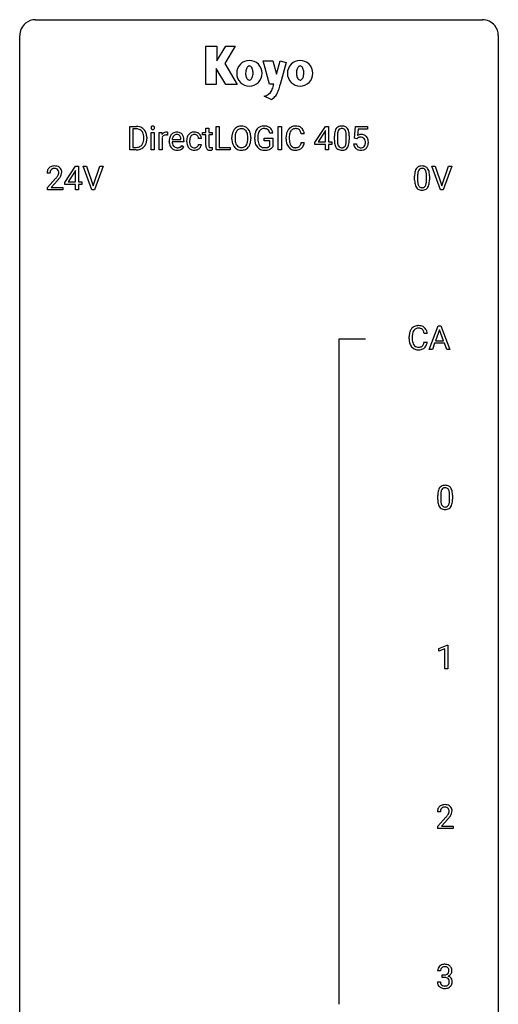
# Model space of a CAD drawing. Extents: x 2.8 to 26.6, y -2.8 to 92.5.
# Drawn here: x 2.8 to 26.6, y 43.5 to 92.5 of the extents above; entities that cross this region are included whole.
import ezdxf

# ---------------------------------------------------------------- set-up
doc = ezdxf.new("R2010")
doc.units = 0
doc.layers.add('DEFAULT_255_1_234', color=255, linetype='CONTINUOUS')
doc.layers.add('DEFAULT_255_2_778', color=255, linetype='CONTINUOUS')

msp = doc.modelspace()

# ---------------------------------------------------------------- linework, layer by layer
at = {"layer": 'DEFAULT_255_1_234'}
for p, q in [((8.257, 86), (8.257, 87.169)), ((8.257, 87.169), (8.587, 87.169)), ((12.546, 86), (12.546, 87.169)), ((12.546, 87.169), (12.701, 87.169)), ((12.701, 87.169), (12.701, 86.126)), ((15.642, 86), (15.642, 87.169)), ((15.642, 87.169), (15.796, 87.169)), ((15.796, 87.169), (15.796, 86)), ((17.463, 86.359), (17.986, 87.169)), ((17.986, 87.169), (18.144, 87.169)), ((18.144, 87.169), (18.144, 86.392)), ((19.433, 86.586), (19.492, 87.169)), ((19.492, 87.169), (20.091, 87.169)), ((20.091, 87.169), (20.091, 87.032)), ((8.591, 87.042), (8.412, 87.042)), ((8.412, 87.042), (8.412, 86.126)), ((9.326, 86), (9.326, 86.869)), ((9.326, 86.869), (9.474, 86.869)), ((9.474, 86.869), (9.474, 86)), ((9.712, 86), (9.712, 86.869)), ((9.712, 86.869), (9.856, 86.869)), ((9.856, 86.869), (9.859, 86.768)), ((10.132, 86.874), (10.132, 86.735)), ((11.88, 86.754), (11.88, 86.869)), ((11.88, 86.869), (12.039, 86.869)), ((12.039, 86.754), (11.88, 86.754)), ((12.039, 87.079), (12.187, 87.079)), ((12.039, 86.869), (12.039, 87.079)), ((12.039, 86.215), (12.039, 86.754)), ((12.187, 87.079), (12.187, 86.869)), ((12.187, 86.869), (12.35, 86.869)), ((12.35, 86.754), (12.187, 86.754)), ((12.187, 86.754), (12.187, 86.215)), ((12.35, 86.869), (12.35, 86.754)), ((15.373, 86.826), (15.219, 86.826)), ((16.038, 86.53), (16.038, 86.642)), ((16.193, 86.638), (16.193, 86.525)), ((16.938, 86.793), (16.783, 86.793)), ((17.977, 86.934), (17.631, 86.392)), ((17.995, 86.966), (17.977, 86.934)), ((17.995, 86.392), (17.995, 86.966)), ((18.436, 86.478), (18.436, 86.677)), ((18.585, 86.713), (18.585, 86.475)), ((19.025, 86.458), (19.025, 86.702)), ((19.174, 86.691), (19.174, 86.498)), ((19.618, 87.032), (19.583, 86.713)), ((20.091, 87.032), (19.618, 87.032)), ((8.95, 86.552), (8.95, 86.621)), ((9.103, 86.624), (9.103, 86.549)), ((9.86, 86.617), (9.86, 86)), ((10.215, 86.41), (10.215, 86.437)), ((10.953, 86.392), (10.364, 86.392)), ((10.369, 86.514), (10.804, 86.514)), ((10.804, 86.514), (10.804, 86.525)), ((10.851, 86.222), (10.942, 86.151)), ((10.953, 86.453), (10.953, 86.392)), ((11.086, 86.426), (11.086, 86.451)), ((11.235, 86.445), (11.235, 86.417)), ((11.819, 86.57), (11.678, 86.57)), ((11.678, 86.274), (11.819, 86.274)), ((13.338, 86.536), (13.338, 86.621)), ((13.492, 86.633), (13.492, 86.547)), ((14.125, 86.535), (14.125, 86.622)), ((14.279, 86.621), (14.279, 86.547)), ((14.472, 86.528), (14.472, 86.63)), ((14.627, 86.634), (14.627, 86.539)), ((14.949, 86.457), (14.949, 86.582)), ((14.949, 86.582), (15.373, 86.582)), ((15.22, 86.457), (14.949, 86.457)), ((15.22, 86.194), (15.22, 86.457)), ((15.373, 86.582), (15.373, 86.153)), ((16.783, 86.371), (16.938, 86.371)), ((17.463, 86.271), (17.463, 86.359)), ((17.995, 86.271), (17.463, 86.271)), ((17.631, 86.392), (17.995, 86.392)), ((17.995, 86), (17.995, 86.271)), ((18.144, 86.392), (18.307, 86.392)), ((18.307, 86.271), (18.144, 86.271)), ((18.144, 86.271), (18.144, 86)), ((18.307, 86.392), (18.307, 86.271)), ((19.391, 86.307), (19.531, 86.307)), ((19.552, 86.555), (19.433, 86.586)), ((19.591, 86.588), (19.552, 86.555)), ((8.581, 86), (8.257, 86)), ((8.412, 86.126), (8.574, 86.126)), ((9.474, 86), (9.326, 86)), ((9.86, 86), (9.712, 86)), ((12.354, 86.12), (12.354, 86)), ((13.255, 86), (12.546, 86)), ((12.701, 86.126), (13.255, 86.126)), ((13.255, 86.126), (13.255, 86)), ((15.796, 86), (15.642, 86)), ((18.144, 86), (17.995, 86)), ((5.03, 84.374), (5.554, 85.185)), ((5.554, 85.185), (5.712, 85.185)), ((5.712, 85.185), (5.712, 84.408)), ((6.367, 84.015), (5.934, 85.185)), ((5.934, 85.185), (6.102, 85.185)), ((6.102, 85.185), (6.434, 84.22)), ((6.434, 84.22), (6.768, 85.185)), ((6.937, 85.185), (6.503, 84.015)), ((6.768, 85.185), (6.937, 85.185)), ((23.714, 84.015), (23.281, 85.185)), ((23.281, 85.185), (23.449, 85.185)), ((23.449, 85.185), (23.782, 84.22)), ((23.782, 84.22), (24.116, 85.185)), ((24.284, 85.185), (23.851, 84.015)), ((24.116, 85.185), (24.284, 85.185)), ((4.287, 84.84), (4.139, 84.84)), ((5.545, 84.949), (5.199, 84.408)), ((5.563, 84.982), (5.545, 84.949)), ((5.563, 84.408), (5.563, 84.982)), ((22.427, 84.494), (22.427, 84.692)), ((22.576, 84.729), (22.576, 84.491)), ((23.017, 84.474), (23.017, 84.717)), ((23.165, 84.707), (23.165, 84.514)), ((4.161, 84.122), (4.566, 84.572)), ((4.654, 84.476), (4.34, 84.137)), ((5.03, 84.287), (5.03, 84.374)), ((5.563, 84.287), (5.03, 84.287)), ((5.199, 84.408), (5.563, 84.408)), ((5.563, 84.015), (5.563, 84.287)), ((5.712, 84.408), (5.874, 84.408)), ((5.874, 84.287), (5.712, 84.287)), ((5.712, 84.287), (5.712, 84.015)), ((5.874, 84.408), (5.874, 84.287)), ((4.161, 84.015), (4.161, 84.122)), ((4.927, 84.015), (4.161, 84.015)), ((4.34, 84.137), (4.927, 84.137)), ((4.927, 84.137), (4.927, 84.015)), ((5.712, 84.015), (5.563, 84.015)), ((6.503, 84.015), (6.367, 84.015)), ((23.851, 84.015), (23.714, 84.015)), ((23.055, 76.871), (22.9, 76.871)), ((23.152, 76.078), (23.598, 77.247)), ((23.666, 77.057), (23.467, 76.51)), ((23.598, 77.247), (23.733, 77.247)), ((23.865, 76.51), (23.666, 77.057)), ((23.733, 77.247), (24.181, 76.078)), ((22.154, 76.608), (22.154, 76.72)), ((22.309, 76.716), (22.309, 76.603)), ((22.9, 76.449), (23.055, 76.449)), ((23.421, 76.383), (23.311, 76.078)), ((23.911, 76.383), (23.421, 76.383)), ((23.467, 76.51), (23.865, 76.51)), ((24.022, 76.078), (23.911, 76.383)), ((23.311, 76.078), (23.152, 76.078)), ((24.181, 76.078), (24.022, 76.078)), ((23.576, 68.619), (23.576, 68.817)), ((23.724, 68.854), (23.724, 68.616)), ((24.165, 68.599), (24.165, 68.842)), ((24.314, 68.832), (24.314, 68.639)), ((23.628, 61.218), (24.054, 61.378)), ((23.628, 61.083), (23.628, 61.218)), ((23.928, 61.193), (23.628, 61.083)), ((23.928, 60.203), (23.928, 61.193)), ((24.054, 61.378), (24.077, 61.378)), ((24.077, 61.378), (24.077, 60.203)), ((24.077, 60.203), (23.928, 60.203)), ((23.707, 53.09), (23.558, 53.09)), ((23.581, 52.372), (23.985, 52.822)), ((24.073, 52.726), (23.76, 52.387)), ((23.76, 52.387), (24.347, 52.387)), ((24.347, 52.387), (24.347, 52.265)), ((23.581, 52.265), (23.581, 52.372)), ((24.347, 52.265), (23.581, 52.265)), ((23.718, 45.191), (23.569, 45.191)), ((23.559, 44.636), (23.708, 44.636)), ((23.797, 44.864), (23.797, 44.985)), ((23.797, 44.985), (23.908, 44.985)), ((23.908, 44.864), (23.797, 44.864))]:
    msp.add_line(p, q, dxfattribs=at)
for centre, radius, start, end in [((8.591, 86.583), 0.587, 75.4101, 90.3804), ((8.614, 86.678), 0.488, 60.1456, 75.1888), ((9.411, 87.1), 0.0979, 161.4151, 180.5526), ((9.399, 87.104), 0.085, 138.1827, 160.9307), ((9.388, 87.113), 0.0704, 104.6369, 138.004), ((9.399, 87.076), 0.109, 92.0601, 105.2189), ((9.401, 87.042), 0.143, 89.9756, 92.5012), ((9.402, 87.065), 0.12, 78.0235, 90.4478), ((9.411, 87.106), 0.078, 55.0515, 78.3369), ((9.416, 87.115), 0.0683, 42.0501, 54.4514), ((9.403, 87.102), 0.0866, 1.7497, 42.1496), ((13.797, 86.748), 0.437, 93.0224, 122.4558), ((13.808, 86.652), 0.534, 89.9753, 93.6342), ((13.812, 86.691), 0.494, 73.7464, 90.4233), ((13.829, 86.759), 0.424, 57.6628, 73.4518), ((14.902, 86.78), 0.402, 98.419, 139.6707), ((14.94, 86.595), 0.59, 89.7659, 99.4415), ((14.946, 86.602), 0.583, 78.0552, 90.4042), ((14.987, 86.784), 0.397, 54.638, 78.3339), ((16.492, 86.743), 0.441, 95.646, 121.5491), ((16.508, 86.632), 0.553, 89.9242, 96.1378), ((16.513, 86.644), 0.541, 76.6779, 90.4563), ((16.552, 86.803), 0.378, 47.4858, 76.9287), ((18.758, 86.894), 0.286, 101.6441, 144.5142), ((18.801, 86.725), 0.46, 89.5284, 102.582), ((18.809, 86.721), 0.464, 77.0438, 90.5081), ((18.849, 86.885), 0.295, 48.2779, 77.4995), ((8.589, 86.586), 0.457, 79.2152, 89.7446), ((8.622, 86.73), 0.308, 40.384, 80.1431), ((8.63, 86.706), 0.456, 26.5254, 60.1451), ((8.597, 86.711), 0.341, 26.5777, 40.1532), ((8.504, 86.667), 0.443, 9.6572, 26.1933), ((8.268, 86.625), 0.683, 359.6455, 9.8608), ((8.518, 86.647), 0.583, 7.403, 26.8321), ((8.359, 86.622), 0.744, 0.1605, 7.7176), ((9.424, 87.099), 0.111, 179.9429, 185.0961), ((9.397, 87.095), 0.0834, 184.1069, 222.4604), ((9.384, 87.084), 0.0661, 222.5063, 237.9907), ((9.391, 87.096), 0.0802, 238.5431, 259.1288), ((9.4, 87.14), 0.125, 258.8431, 270.4154), ((9.401, 87.162), 0.147, 269.9695, 272.816), ((9.404, 87.125), 0.11, 272.3547, 285.8953), ((9.415, 87.088), 0.0718, 285.4397, 316.5324), ((9.408, 87.094), 0.0808, 316.7107, 341.6517), ((9.394, 87.098), 0.0956, 342.1071, 0.5529), ((9.377, 87.099), 0.112, 359.9853, 2.8365), ((10.084, 86.631), 0.263, 127.8166, 148.6302), ((10.035, 86.553), 0.186, 107.1346, 157.6458), ((10.058, 86.657), 0.227, 91.333, 126.7876), ((10.056, 86.478), 0.263, 89.276, 106.6214), ((10.066, 86.586), 0.299, 89.9866, 92.4688), ((10.059, 86.233), 0.508, 86.8039, 90.0431), ((10.067, 86.613), 0.272, 85.359, 90.1623), ((10.065, 86.329), 0.411, 80.6754, 86.8933), ((10.075, 86.714), 0.171, 78.4019, 85.4595), ((10.09, 86.783), 0.1, 67.7858, 78.5728), ((10.101, 86.811), 0.0703, 63.4836, 67.3063), ((10.69, 86.463), 0.472, 154.1836, 167.2508), ((10.626, 86.496), 0.4, 134.315, 154.5315), ((10.605, 86.515), 0.372, 122.8617, 133.9708), ((10.635, 86.522), 0.259, 137.511, 158.8516), ((10.594, 86.537), 0.347, 89.8249, 123.4199), ((10.598, 86.556), 0.208, 118.0551, 137.454), ((10.593, 86.561), 0.202, 89.2019, 117.2852), ((10.599, 86.473), 0.412, 74.7876, 90.5483), ((10.596, 86.509), 0.254, 83.728, 90.0965), ((10.608, 86.582), 0.18, 41.1646, 85.0014), ((10.629, 86.581), 0.3, 39.8178, 74.7634), ((10.588, 86.565), 0.207, 29.017, 41.1488), ((10.533, 86.537), 0.268, 12.6958, 28.6404), ((10.577, 86.541), 0.365, 16.8991, 39.483), ((10.388, 86.481), 0.564, 4.9636, 17.2026), ((11.558, 86.478), 0.47, 154.9162, 168.5402), ((11.466, 86.523), 0.367, 133.5747, 155.2559), ((11.45, 86.537), 0.346, 122.0165, 133.2055), ((11.512, 86.521), 0.268, 143.2847, 162.9353), ((11.453, 86.528), 0.355, 97.8732, 121.7531), ((11.455, 86.563), 0.198, 107.6883, 143.3583), ((11.47, 86.512), 0.251, 89.3773, 107.2071), ((11.471, 86.423), 0.462, 89.8471, 98.2769), ((11.476, 86.484), 0.401, 73.376, 90.52), ((11.472, 86.506), 0.257, 88.1084, 90.0062), ((11.479, 86.566), 0.197, 46.4987, 89.3298), ((11.496, 86.556), 0.326, 47.7086, 73.051), ((11.479, 86.563), 0.199, 24.487, 46.944), ((11.456, 86.555), 0.223, 3.7807, 23.9357), ((11.509, 86.567), 0.309, 3.7443, 48.0844), ((14.164, 86.625), 0.826, 169.5254, 180.2765), ((13.974, 86.66), 0.633, 155.8315, 169.509), ((13.846, 86.719), 0.491, 139.6258, 156.038), ((13.787, 86.766), 0.416, 122.6416, 139.3431), ((14.32, 86.624), 0.828, 174.0509, 179.4177), ((14.079, 86.652), 0.586, 163.0419, 174.314), ((13.888, 86.712), 0.386, 143.5289, 163.2981), ((13.795, 86.783), 0.269, 110.8228, 143.9179), ((13.804, 86.745), 0.308, 89.3038, 109.9046), ((13.809, 86.679), 0.374, 84.3852, 90.0758), ((13.825, 86.783), 0.269, 36.1437, 85.6627), ((13.756, 86.73), 0.355, 20.3231, 36.4993), ((13.828, 86.762), 0.422, 29.144, 57.4147), ((13.593, 86.67), 0.529, 7.8928, 20.2962), ((13.293, 86.626), 0.832, 359.7056, 8.036), ((13.735, 86.703), 0.532, 24.0983, 29.7324), ((13.632, 86.66), 0.644, 8.6655, 23.8241), ((13.408, 86.624), 0.871, 359.7807, 8.8219), ((15.382, 86.636), 0.91, 170.2024, 180.3561), ((15.066, 86.692), 0.589, 154.2857, 170.3893), ((14.938, 86.751), 0.448, 139.8402, 153.9333), ((15.518, 86.634), 0.89, 173.467, 179.9731), ((15.211, 86.671), 0.582, 162.6076, 173.678), ((15.003, 86.738), 0.363, 144.3561, 162.8564), ((14.914, 86.801), 0.253, 105.6679, 144.2649), ((14.939, 86.708), 0.35, 89.415, 105.5823), ((14.944, 86.657), 0.401, 82.106, 90.2001), ((14.977, 86.821), 0.234, 27.7361, 84.5258), ((14.864, 86.765), 0.36, 9.7557, 27.3216), ((15.006, 86.816), 0.36, 50.0317, 54.1558), ((14.995, 86.806), 0.374, 18.1092, 49.7181), ((14.849, 86.753), 0.529, 7.9673, 18.6985), ((16.815, 86.646), 0.777, 169.5837, 180.2758), ((16.631, 86.68), 0.59, 155.0366, 169.6003), ((16.517, 86.735), 0.464, 136.7831, 155.2473), ((16.478, 86.768), 0.413, 121.7633, 136.4281), ((17.025, 86.64), 0.832, 174.342, 180.143), ((16.762, 86.669), 0.568, 162.9374, 174.6209), ((16.567, 86.731), 0.363, 143.0753, 163.1917), ((16.491, 86.789), 0.267, 109.2998, 143.3038), ((16.505, 86.738), 0.32, 89.3452, 108.5745), ((16.509, 86.62), 0.438, 87.3815, 90.0241), ((16.516, 86.726), 0.332, 74.7009, 87.8124), ((16.547, 86.833), 0.221, 47.4372, 75.0698), ((16.542, 86.834), 0.224, 27.8167, 46.4008), ((16.431, 86.775), 0.349, 15.7653, 27.9411), ((16.233, 86.717), 0.556, 7.8892, 15.9239), ((16.537, 86.793), 0.395, 16.5424, 46.8933), ((16.377, 86.74), 0.564, 5.4072, 17.0365), ((19.631, 86.682), 1.195, 173.7676, 180.2316), ((19.179, 86.733), 0.74, 164.3059, 173.9002), ((18.888, 86.817), 0.437, 148.7922, 164.5684), ((18.793, 86.87), 0.328, 144.5884, 148.1176), ((19.429, 86.717), 0.844, 172.0259, 178.0703), ((19.732, 86.703), 1.148, 177.8632, 179.5044), ((19.099, 86.765), 0.511, 163.3763, 172.1411), ((18.89, 86.828), 0.292, 149.4209, 163.6286), ((18.784, 86.892), 0.168, 105.7981, 149.7388), ((18.802, 86.826), 0.237, 89.3807, 105.6763), ((18.806, 86.8), 0.263, 81.106, 90.2185), ((18.824, 86.888), 0.173, 30.7408, 82.4657), ((18.771, 86.854), 0.236, 24.2871, 31.3936), ((18.654, 86.804), 0.363, 12.0806, 23.8174), ((18.378, 86.743), 0.646, 4.8362, 12.2905), ((17.957, 86.705), 1.068, 359.809, 4.9408), ((18.856, 86.898), 0.281, 36.3142, 47.6306), ((18.769, 86.839), 0.386, 18.2932, 35.6769), ((18.515, 86.752), 0.654, 8.0247, 18.5605), ((18.099, 86.691), 1.075, 1.1274, 8.1718), ((17.775, 86.678), 1.399, 0.5424, 1.3863), ((19.768, 86.395), 0.368, 93.7182, 120.2539), ((19.778, 86.314), 0.449, 89.966, 94.2496), ((19.782, 86.373), 0.39, 73.8043, 90.5586), ((19.805, 86.459), 0.302, 41.3071, 73.543), ((19.764, 86.423), 0.356, 13.5076, 41.2174), ((8.613, 86.45), 0.319, 283.77, 318.1555), ((8.58, 86.475), 0.361, 318.7416, 343.6874), ((8.637, 86.46), 0.449, 299.2532, 333.4571), ((8.399, 86.531), 0.55, 343.3325, 355.8549), ((8.189, 86.551), 0.761, 355.4989, 0.0792), ((8.541, 86.512), 0.559, 333.0707, 348.7182), ((8.375, 86.545), 0.728, 348.7289, 0.3012), ((10.104, 86.514), 0.264, 155.6587, 157.2539), ((10.795, 86.441), 0.579, 167.4007, 180.3177), ((10.783, 86.407), 0.567, 179.6531, 191.4989), ((10.61, 86.368), 0.39, 190.9375, 223.3654), ((10.75, 86.398), 0.386, 180.9846, 194.9401), ((10.866, 86.453), 0.501, 169.8376, 173.0566), ((10.749, 86.476), 0.382, 158.5846, 170.1721), ((10.645, 86.37), 0.277, 194.8031, 222.0413), ((10.615, 86.339), 0.234, 221.5417, 268.8614), ((10.643, 86.338), 0.352, 276.9728, 328.0035), ((10.585, 86.424), 0.334, 300.6577, 322.0379), ((10.396, 86.504), 0.408, 2.9092, 12.8847), ((10.55, 86.455), 0.38, 321.675, 322.3047), ((10.146, 86.455), 0.807, 359.8835, 5.2834), ((11.678, 86.454), 0.592, 168.6149, 180.287), ((11.852, 86.426), 0.766, 179.9791, 182.4592), ((11.675, 86.414), 0.589, 182.0499, 194.8774), ((11.49, 86.363), 0.397, 194.5395, 221.0302), ((11.877, 86.447), 0.642, 173.8424, 180.1786), ((11.822, 86.414), 0.588, 179.7029, 188.2277), ((11.663, 86.472), 0.427, 162.665, 174.0805), ((11.612, 86.383), 0.375, 188.063, 201.116), ((11.502, 86.341), 0.258, 201.2187, 216.9762), ((11.457, 86.307), 0.201, 217.0136, 265.2057), ((11.477, 86.319), 0.214, 269.0328, 309.2225), ((11.498, 86.297), 0.184, 308.3967, 329.6984), ((11.512, 86.287), 0.167, 330.4014, 355.3971), ((11.502, 86.318), 0.324, 324.8707, 329.7906), ((11.557, 86.289), 0.262, 329.2358, 356.6871), ((11.41, 86.551), 0.409, 2.6192, 5.0432), ((12.468, 86.214), 0.43, 179.8987, 184.9681), ((12.344, 86.202), 0.305, 184.6405, 196.827), ((12.388, 86.214), 0.201, 179.7026, 187.918), ((12.313, 86.203), 0.125, 187.7546, 200.2447), ((12.271, 86.187), 0.0805, 200.1304, 219.1741), ((14.167, 86.542), 0.829, 180.3724, 188.9252), ((13.967, 86.508), 0.626, 188.7215, 204.8241), ((13.888, 86.474), 0.54, 205.1184, 209.647), ((13.801, 86.42), 0.437, 209.0633, 237.3493), ((14.269, 86.542), 0.778, 179.693, 188.7907), ((14.003, 86.5), 0.508, 188.6331, 202.563), ((13.877, 86.449), 0.373, 202.8081, 216.1194), ((13.796, 86.384), 0.269, 215.0756, 264.638), ((13.831, 86.377), 0.26, 288.063, 323.8113), ((13.744, 86.442), 0.369, 323.6548, 342.659), ((13.541, 86.508), 0.582, 342.4092, 353.6451), ((13.258, 86.543), 0.868, 353.403, 359.4848), ((13.778, 86.442), 0.484, 319.8877, 336.1328), ((13.644, 86.503), 0.632, 336.0278, 350.5787), ((13.415, 86.543), 0.864, 350.4877, 0.2625), ((15.259, 86.534), 0.787, 180.3883, 188.9219), ((15.074, 86.502), 0.599, 188.6921, 205.7821), ((15.014, 86.477), 0.534, 206.1129, 207.4917), ((14.937, 86.43), 0.444, 206.7884, 238.6963), ((15.327, 86.534), 0.699, 179.6556, 190.008), ((15.095, 86.492), 0.464, 189.8117, 206.6797), ((15.011, 86.453), 0.371, 207.1032, 217.7074), ((14.947, 86.397), 0.287, 216.7346, 265.6812), ((15.044, 86.367), 0.248, 286.0771, 304.2626), ((15.057, 86.345), 0.222, 304.5892, 317.1073), ((15.09, 86.352), 0.346, 295.8438, 324.855), ((17, 86.53), 0.962, 179.9919, 181.5394), ((16.793, 86.519), 0.755, 181.1219, 193.8756), ((16.556, 86.457), 0.51, 193.548, 219.5757), ((16.932, 86.521), 0.739, 179.6818, 189.1505), ((16.682, 86.479), 0.486, 188.9911, 203.5773), ((16.574, 86.434), 0.369, 203.9077, 215.1312), ((16.482, 86.363), 0.252, 213.9072, 263.8849), ((16.556, 86.33), 0.211, 293.8553, 310.0519), ((16.556, 86.323), 0.206, 311.0647, 332.0108), ((16.437, 86.389), 0.342, 331.6589, 343.2879), ((16.231, 86.452), 0.558, 343.1446, 351.0106), ((16.077, 86.481), 0.715, 350.7157, 351.1602), ((16.547, 86.372), 0.384, 311.4559, 340.4422), ((16.39, 86.43), 0.551, 340.1774, 353.7814), ((19.788, 86.496), 1.353, 180.7449, 181.151), ((19.508, 86.486), 1.072, 180.8976, 188.0056), ((19.113, 86.428), 0.673, 187.8816, 198.2347), ((18.864, 86.345), 0.41, 197.9694, 215.2624), ((19.625, 86.472), 1.04, 179.7996, 185.246), ((19.221, 86.433), 0.634, 185.1412, 193.008), ((18.956, 86.371), 0.363, 192.7898, 205.2508), ((18.852, 86.324), 0.248, 205.8005, 211.2538), ((18.799, 86.289), 0.185, 210.379, 238.4008), ((18.823, 86.278), 0.171, 287.7958, 329.0809), ((18.727, 86.338), 0.284, 328.6635, 343.3325), ((18.51, 86.406), 0.512, 343.0499, 351.9393), ((18.163, 86.457), 0.862, 351.8069, 357.7959), ((17.839, 86.473), 1.186, 357.5872, 359.2678), ((18.713, 86.357), 0.447, 329.2804, 344.7473), ((18.413, 86.442), 0.758, 344.4935, 353.9765), ((17.949, 86.494), 1.225, 353.8442, 0.2288), ((19.838, 86.346), 0.449, 184.9247, 194.4976), ((19.715, 86.31), 0.32, 193.7537, 228.5271), ((19.858, 86.349), 0.329, 187.3601, 198.6733), ((19.753, 86.313), 0.218, 198.4452, 217.7945), ((19.723, 86.292), 0.182, 218.2887, 228.5612), ((19.698, 86.447), 0.176, 114.1951, 127.3641), ((19.733, 86.305), 0.198, 228.9655, 258.1235), ((19.721, 86.393), 0.235, 98.9831, 113.8909), ((19.742, 86.27), 0.36, 89.6805, 99.1614), ((19.744, 86.337), 0.293, 84.6958, 90.0676), ((19.756, 86.419), 0.211, 41.785, 85.9893), ((19.773, 86.295), 0.188, 286.7251, 320.6004), ((19.733, 86.399), 0.241, 12.649, 41.6081), ((19.735, 86.326), 0.237, 320.6713, 344.5442), ((19.619, 86.36), 0.358, 344.2412, 356.7357), ((19.628, 86.373), 0.35, 359.5577, 12.9535), ((19.494, 86.37), 0.483, 356.3549, 0.05), ((19.761, 86.329), 0.36, 323.673, 348.1673), ((19.6, 86.38), 0.526, 1.1331, 13.8829), ((19.586, 86.368), 0.54, 347.8572, 0.4293), ((19.458, 86.372), 0.667, 359.9919, 1.5443), ((8.578, 86.586), 0.46, 269.497, 284.0205), ((8.576, 86.679), 0.679, 270.4444, 278.4511), ((8.601, 86.528), 0.527, 278.1072, 299.034), ((10.589, 86.347), 0.361, 223.3001, 251.8562), ((10.609, 86.421), 0.438, 252.3266, 270.581), ((10.622, 86.407), 0.302, 267.7324, 270.0097), ((10.615, 86.486), 0.502, 269.8361, 278.0582), ((10.624, 86.427), 0.322, 269.6925, 280.4118), ((10.641, 86.335), 0.229, 280.2255, 298.6339), ((10.653, 86.311), 0.202, 299.043, 300.4643), ((11.444, 86.323), 0.336, 221.1002, 252.9745), ((11.469, 86.412), 0.429, 253.3155, 270.5771), ((11.473, 86.399), 0.294, 263.6818, 270.1043), ((11.474, 86.349), 0.365, 269.8407, 297.1299), ((11.461, 86.377), 0.397, 296.9024, 299.3852), ((11.494, 86.325), 0.334, 298.8769, 324.7016), ((12.242, 86.17), 0.198, 196.5084, 219.4318), ((12.209, 86.144), 0.156, 219.9741, 230.1991), ((12.216, 86.155), 0.169, 230.8037, 257.7417), ((12.237, 86.245), 0.262, 257.3573, 270.4794), ((12.258, 86.178), 0.0641, 220.4434, 249.6172), ((12.273, 86.217), 0.106, 249.1033, 262.7752), ((12.239, 86.378), 0.394, 270.0268, 275.1133), ((12.282, 86.28), 0.17, 262.4913, 270.2612), ((12.233, 86.433), 0.45, 275.2597, 285.5084), ((12.282, 86.302), 0.191, 270.3092, 275.6625), ((12.268, 86.452), 0.342, 275.561, 279.0879), ((12.235, 86.661), 0.554, 279.0365, 281.5011), ((12.199, 86.842), 0.738, 281.4244, 282.1018), ((13.792, 86.408), 0.423, 237.5352, 252.1858), ((13.806, 86.462), 0.478, 252.522, 270.4416), ((13.809, 86.467), 0.353, 263.8464, 270.0834), ((13.813, 86.442), 0.327, 269.3649, 287.5152), ((13.81, 86.531), 0.547, 269.9171, 276.3398), ((13.827, 86.416), 0.432, 275.8196, 302.1885), ((13.839, 86.394), 0.407, 302.4806, 319.6144), ((14.939, 86.435), 0.449, 238.8203, 253.2788), ((14.956, 86.502), 0.519, 253.5786, 270.4175), ((14.96, 86.488), 0.378, 264.7367, 270.0611), ((14.96, 86.911), 0.927, 269.997, 270.2525), ((14.963, 86.772), 0.662, 269.8336, 276.054), ((14.964, 86.779), 0.795, 270.02, 278.7495), ((14.983, 86.582), 0.471, 275.9894, 284.4615), ((14.998, 86.564), 0.578, 278.6622, 291.3045), ((15.003, 86.498), 0.385, 284.7034, 286.4954), ((15.049, 86.428), 0.432, 291.5695, 296.4549), ((16.473, 86.387), 0.401, 219.3627, 250.0612), ((16.489, 86.45), 0.467, 250.7885, 270.6489), ((16.494, 86.441), 0.332, 263.1759, 270.1031), ((16.497, 86.566), 0.456, 269.672, 279.0609), ((16.495, 86.71), 0.727, 270.0021, 270.3582), ((16.5, 86.565), 0.581, 269.9359, 282.8096), ((16.524, 86.405), 0.293, 278.875, 293.6347), ((16.544, 86.383), 0.394, 282.4333, 310.7514), ((18.762, 86.276), 0.287, 215.8618, 257.2789), ((18.802, 86.431), 0.447, 256.6229, 270.5104), ((18.797, 86.294), 0.188, 239.6521, 265.9794), ((18.806, 86.361), 0.256, 265.1315, 270.0603), ((18.809, 86.328), 0.224, 269.3315, 287.2178), ((18.809, 86.443), 0.459, 269.5977, 281.6734), ((18.85, 86.276), 0.288, 280.5801, 324.9173), ((18.812, 86.302), 0.334, 324.9352, 328.616), ((19.722, 86.321), 0.334, 228.9024, 256.3314), ((19.752, 86.441), 0.458, 256.2427, 270.4486), ((19.754, 86.393), 0.288, 257.7258, 270.4014), ((19.758, 86.349), 0.244, 269.4204, 286.4209), ((19.759, 86.463), 0.479, 269.577, 282.4215), ((19.797, 86.307), 0.319, 281.8396, 316.5458), ((19.791, 86.311), 0.326, 316.8171, 323.1493), ((4.483, 84.847), 0.35, 100.7869, 133.4384), ((4.518, 84.692), 0.508, 89.6605, 101.3704), ((4.525, 84.699), 0.502, 78.2171, 90.413), ((4.56, 84.861), 0.336, 55.9268, 78.4889), ((22.75, 84.909), 0.286, 101.6441, 144.5142), ((22.792, 84.74), 0.46, 89.5284, 102.582), ((22.8, 84.737), 0.464, 77.0438, 90.5081), ((22.84, 84.901), 0.295, 48.2779, 77.4995), ((4.546, 84.844), 0.407, 163.2879, 180.5582), ((4.465, 84.866), 0.324, 133.4541, 162.947), ((4.599, 84.845), 0.312, 165.9093, 178.8684), ((4.686, 84.84), 0.398, 178.4382, 180.0084), ((4.498, 84.872), 0.208, 136.1757, 166.3675), ((4.486, 84.882), 0.192, 129.7279, 135.7542), ((4.494, 84.869), 0.207, 102.1739, 129.2062), ((4.519, 84.766), 0.313, 89.5461, 102.5419), ((4.522, 84.82), 0.259, 82.1602, 90.1506), ((4.535, 84.894), 0.184, 43.4415, 83.1661), ((4.138, 85.051), 0.635, 323.8962, 328.6421), ((4.527, 84.886), 0.195, 16.1715, 43.5284), ((4.342, 84.924), 0.395, 328.8299, 331.7899), ((4.442, 84.873), 0.282, 331.4255, 352.9365), ((4.477, 84.872), 0.248, 359.4866, 15.934), ((4.456, 84.87), 0.269, 353.2249, 0.0169), ((4.58, 84.895), 0.297, 47.9292, 55.4054), ((4.59, 84.905), 0.283, 4.3348, 48.0561), ((4.252, 84.998), 0.641, 326.9135, 338.3505), ((4.523, 84.894), 0.35, 337.8914, 358.9968), ((4.48, 84.888), 0.393, 359.9252, 5.5968), ((23.622, 84.697), 1.195, 173.7676, 180.2316), ((23.17, 84.748), 0.74, 164.3059, 173.9002), ((22.879, 84.832), 0.437, 148.7922, 164.5684), ((22.784, 84.885), 0.328, 144.5884, 148.1176), ((23.724, 84.719), 1.148, 177.8632, 179.5044), ((23.421, 84.733), 0.844, 172.0259, 178.0703), ((23.091, 84.78), 0.511, 163.3763, 172.1411), ((22.882, 84.844), 0.292, 149.4209, 163.6286), ((22.775, 84.908), 0.168, 105.7981, 149.7388), ((22.793, 84.841), 0.237, 89.3807, 105.6763), ((22.797, 84.816), 0.263, 81.106, 90.2185), ((22.815, 84.904), 0.173, 30.7408, 82.4657), ((22.763, 84.87), 0.236, 24.2871, 31.3936), ((22.645, 84.82), 0.363, 12.0806, 23.8174), ((22.37, 84.759), 0.646, 4.8362, 12.2905), ((21.949, 84.721), 1.068, 359.809, 4.9408), ((22.848, 84.914), 0.281, 36.3142, 47.6306), ((22.761, 84.855), 0.386, 18.2932, 35.6769), ((22.506, 84.768), 0.654, 8.0247, 18.5605), ((22.09, 84.706), 1.075, 1.1274, 8.1718), ((21.767, 84.694), 1.399, 0.5424, 1.3863), ((3.217, 85.765), 1.801, 318.5132, 320.7828), ((3.746, 85.335), 1.119, 320.7373, 323.9737), ((3.47, 85.57), 1.611, 317.2587, 319.9046), ((3.853, 85.254), 1.115, 319.6473, 327.0958), ((23.78, 84.512), 1.353, 180.7449, 181.151), ((23.5, 84.501), 1.072, 180.8976, 188.0056), ((23.104, 84.444), 0.673, 187.8816, 198.2347), ((22.856, 84.36), 0.41, 197.9694, 215.2624), ((23.616, 84.487), 1.04, 179.7996, 185.246), ((23.212, 84.449), 0.634, 185.1412, 193.008), ((22.948, 84.386), 0.363, 192.7898, 205.2508), ((22.843, 84.34), 0.248, 205.8005, 211.2538), ((22.791, 84.305), 0.185, 210.379, 238.4008), ((22.814, 84.294), 0.171, 287.7958, 329.0809), ((22.718, 84.354), 0.284, 328.6635, 343.3325), ((22.501, 84.421), 0.512, 343.0499, 351.9393), ((22.154, 84.472), 0.862, 351.8069, 357.7959), ((21.831, 84.489), 1.186, 357.5872, 359.2678), ((22.704, 84.372), 0.447, 329.2804, 344.7473), ((22.405, 84.457), 0.758, 344.4935, 353.9765), ((21.941, 84.509), 1.225, 353.8442, 0.2288), ((22.753, 84.292), 0.287, 215.8618, 257.2789), ((22.794, 84.447), 0.447, 256.6229, 270.5104), ((22.789, 84.309), 0.188, 239.6521, 265.9794), ((22.797, 84.377), 0.256, 265.1315, 270.0603), ((22.8, 84.344), 0.224, 269.3315, 287.2178), ((22.801, 84.459), 0.459, 269.5977, 281.6734), ((22.841, 84.292), 0.288, 280.5801, 324.9173), ((22.803, 84.318), 0.334, 324.9352, 328.616), ((22.931, 76.724), 0.777, 169.5837, 180.2758), ((22.747, 76.758), 0.59, 155.0366, 169.6003), ((22.634, 76.813), 0.464, 136.7831, 155.2473), ((22.595, 76.846), 0.413, 121.7633, 136.4281), ((22.879, 76.747), 0.568, 162.9374, 174.6209), ((22.684, 76.809), 0.363, 143.0753, 163.1917), ((22.608, 76.821), 0.441, 95.646, 121.5491), ((22.608, 76.867), 0.267, 109.2998, 143.3038), ((22.621, 76.816), 0.32, 89.3452, 108.5745), ((22.624, 76.71), 0.553, 89.9242, 96.1378), ((22.629, 76.722), 0.541, 76.6779, 90.4563), ((22.625, 76.698), 0.438, 87.3815, 90.0241), ((22.632, 76.804), 0.332, 74.7009, 87.8124), ((22.663, 76.911), 0.221, 47.4372, 75.0698), ((22.669, 76.881), 0.378, 47.4858, 76.9287), ((22.658, 76.912), 0.224, 27.8167, 46.4008), ((22.548, 76.853), 0.349, 15.7653, 27.9411), ((22.349, 76.795), 0.556, 7.8892, 15.9239), ((22.654, 76.871), 0.395, 16.5424, 46.8933), ((22.493, 76.818), 0.564, 5.4072, 17.0365), ((23.116, 76.608), 0.962, 179.9919, 181.5394), ((22.909, 76.597), 0.755, 181.1219, 193.8756), ((22.672, 76.535), 0.51, 193.548, 219.5757), ((23.142, 76.719), 0.832, 174.342, 180.143), ((23.048, 76.599), 0.739, 179.6818, 189.1505), ((22.798, 76.557), 0.486, 188.9911, 203.5773), ((22.69, 76.513), 0.369, 203.9077, 215.1312), ((22.554, 76.467), 0.342, 331.6589, 343.2879), ((22.348, 76.531), 0.558, 343.1446, 351.0106), ((22.193, 76.559), 0.715, 350.7157, 351.1602), ((22.507, 76.509), 0.551, 340.1774, 353.7814), ((22.589, 76.465), 0.401, 219.3627, 250.0612), ((22.598, 76.441), 0.252, 213.9072, 263.8849), ((22.606, 76.528), 0.467, 250.7885, 270.6489), ((22.611, 76.52), 0.332, 263.1759, 270.1031), ((22.614, 76.644), 0.456, 269.672, 279.0609), ((22.611, 76.789), 0.727, 270.0021, 270.3582), ((22.616, 76.643), 0.581, 269.9359, 282.8096), ((22.641, 76.483), 0.293, 278.875, 293.6347), ((22.66, 76.461), 0.394, 282.4333, 310.7514), ((22.673, 76.408), 0.211, 293.8553, 310.0519), ((22.673, 76.402), 0.206, 311.0647, 332.0108), ((22.664, 76.45), 0.384, 311.4559, 340.4422), ((24.319, 68.873), 0.74, 164.3059, 173.9002), ((24.028, 68.957), 0.437, 148.7922, 164.5684), ((23.932, 69.01), 0.328, 144.5884, 148.1176), ((23.898, 69.034), 0.286, 101.6441, 144.5142), ((24.239, 68.905), 0.511, 163.3763, 172.1411), ((24.03, 68.969), 0.292, 149.4209, 163.6286), ((23.924, 69.033), 0.168, 105.7981, 149.7388), ((23.941, 68.865), 0.46, 89.5284, 102.582), ((23.942, 68.966), 0.237, 89.3807, 105.6763), ((23.949, 68.862), 0.464, 77.0438, 90.5081), ((23.945, 68.941), 0.263, 81.106, 90.2185), ((23.963, 69.029), 0.173, 30.7408, 82.4657), ((23.989, 69.026), 0.295, 48.2779, 77.4995), ((23.911, 68.995), 0.236, 24.2871, 31.3936), ((23.794, 68.945), 0.363, 12.0806, 23.8174), ((23.518, 68.884), 0.646, 4.8362, 12.2905), ((23.996, 69.039), 0.281, 36.3142, 47.6306), ((23.909, 68.98), 0.386, 18.2932, 35.6769), ((23.655, 68.893), 0.654, 8.0247, 18.5605), ((24.771, 68.822), 1.195, 173.7676, 180.2316), ((24.928, 68.637), 1.353, 180.7449, 181.151), ((24.648, 68.626), 1.072, 180.8976, 188.0056), ((24.872, 68.844), 1.148, 177.8632, 179.5044), ((24.765, 68.612), 1.04, 179.7996, 185.246), ((24.569, 68.858), 0.844, 172.0259, 178.0703), ((23.303, 68.597), 0.862, 351.8069, 357.7959), ((23.097, 68.846), 1.068, 359.809, 4.9408), ((22.979, 68.614), 1.186, 357.5872, 359.2678), ((23.239, 68.831), 1.075, 1.1274, 8.1718), ((23.089, 68.634), 1.225, 353.8442, 0.2288), ((22.915, 68.819), 1.399, 0.5424, 1.3863), ((24.252, 68.569), 0.673, 187.8816, 198.2347), ((24.004, 68.485), 0.41, 197.9694, 215.2624), ((23.902, 68.417), 0.287, 215.8618, 257.2789), ((24.361, 68.574), 0.634, 185.1412, 193.008), ((24.096, 68.511), 0.363, 192.7898, 205.2508), ((23.992, 68.465), 0.248, 205.8005, 211.2538), ((23.939, 68.43), 0.185, 210.379, 238.4008), ((23.942, 68.572), 0.447, 256.6229, 270.5104), ((23.937, 68.434), 0.188, 239.6521, 265.9794), ((23.946, 68.502), 0.256, 265.1315, 270.0603), ((23.949, 68.469), 0.224, 269.3315, 287.2178), ((23.949, 68.584), 0.459, 269.5977, 281.6734), ((23.962, 68.419), 0.171, 287.7958, 329.0809), ((23.989, 68.417), 0.288, 280.5801, 324.9173), ((23.867, 68.479), 0.284, 328.6635, 343.3325), ((23.649, 68.546), 0.512, 343.0499, 351.9393), ((23.952, 68.443), 0.334, 324.9352, 328.616), ((23.852, 68.497), 0.447, 329.2804, 344.7473), ((23.553, 68.582), 0.758, 344.4935, 353.9765), ((23.903, 53.097), 0.35, 100.7869, 133.4384), ((23.937, 52.942), 0.508, 89.6605, 101.3704), ((23.944, 52.949), 0.502, 78.2171, 90.413), ((23.98, 53.111), 0.336, 55.9268, 78.4889), ((23.999, 53.145), 0.297, 47.9292, 55.4054), ((24.009, 53.155), 0.283, 4.3348, 48.0561), ((23.965, 53.094), 0.407, 163.2879, 180.5582), ((23.885, 53.116), 0.324, 133.4541, 162.947), ((24.019, 53.095), 0.312, 165.9093, 178.8684), ((24.105, 53.09), 0.398, 178.4382, 180.0084), ((23.918, 53.122), 0.208, 136.1757, 166.3675), ((23.906, 53.132), 0.192, 129.7279, 135.7542), ((23.914, 53.119), 0.207, 102.1739, 129.2062), ((23.938, 53.016), 0.313, 89.5461, 102.5419), ((23.941, 53.07), 0.259, 82.1602, 90.1506), ((23.954, 53.144), 0.184, 43.4415, 83.1661), ((22.636, 54.015), 1.801, 318.5132, 320.7828), ((23.165, 53.585), 1.119, 320.7373, 323.9737), ((23.557, 53.301), 0.635, 323.8962, 328.6421), ((23.947, 53.136), 0.195, 16.1715, 43.5284), ((23.762, 53.174), 0.395, 328.8299, 331.7899), ((23.861, 53.123), 0.282, 331.4255, 352.9365), ((23.273, 53.504), 1.115, 319.6473, 327.0958), ((23.896, 53.122), 0.248, 359.4866, 15.934), ((23.875, 53.12), 0.269, 353.2249, 0.0169), ((23.671, 53.248), 0.641, 326.9135, 338.3505), ((23.943, 53.144), 0.35, 337.8914, 358.9968), ((23.9, 53.138), 0.393, 359.9252, 5.5968), ((22.889, 53.82), 1.611, 317.2587, 319.9046), ((23.88, 45.195), 0.31, 155.3484, 180.7485), ((23.875, 45.192), 0.307, 131.5745, 154.4798), ((23.906, 45.16), 0.352, 96.9875, 131.9691), ((23.975, 45.191), 0.257, 172.5097, 180.1367), ((23.902, 45.204), 0.183, 133.8349, 173.5344), ((23.907, 45.198), 0.191, 103.2932, 133.5619), ((23.928, 45.035), 0.478, 89.8596, 97.7825), ((23.927, 45.118), 0.273, 89.5325, 103.5319), ((23.933, 45.009), 0.504, 78.3655, 90.4132), ((23.933, 45.091), 0.301, 76.1117, 90.7026), ((23.971, 45.229), 0.157, 13.9577, 77.6713), ((23.969, 45.175), 0.334, 56.6229, 78.6387), ((23.947, 45.183), 0.191, 301.7833, 311.7545), ((23.956, 45.173), 0.177, 311.7324, 354.2802), ((23.989, 45.204), 0.297, 292.9802, 325.2392), ((23.837, 45.19), 0.297, 359.1805, 15.0453), ((23.883, 45.185), 0.251, 353.0938, 0.1181), ((23.99, 45.213), 0.291, 47.0254, 56.0854), ((23.992, 45.217), 0.287, 10.9208, 46.7778), ((23.974, 45.215), 0.315, 325.2334, 332.8746), ((24.039, 45.184), 0.243, 332.355, 359.7179), ((23.856, 45.185), 0.427, 359.6364, 11.6087), ((23.955, 44.636), 0.396, 179.9755, 183.2323), ((23.851, 44.623), 0.291, 181.8183, 229.6455), ((23.938, 44.634), 0.229, 179.4465, 196.2869), ((23.889, 44.621), 0.179, 196.5661, 227.7059), ((23.905, 45.324), 0.339, 270.492, 281.8952), ((23.903, 44.408), 0.456, 84.0193, 89.3331), ((23.919, 44.544), 0.319, 71.901, 84.3554), ((23.929, 45.214), 0.226, 281.6692, 301.2943), ((23.955, 44.65), 0.207, 49.5089, 72.1836), ((23.973, 44.675), 0.176, 12.9498, 48.7551), ((23.966, 44.618), 0.182, 315.0728, 345.0431), ((23.962, 45.257), 0.357, 292.5402, 293.6925), ((24.001, 44.612), 0.331, 57.6435, 72.8625), ((23.874, 44.644), 0.278, 344.5987, 357.927), ((23.886, 44.653), 0.265, 359.5048, 13.424), ((23.784, 44.651), 0.367, 357.4749, 0.0231), ((24.037, 44.669), 0.263, 36.7249, 57.4698), ((24, 44.626), 0.297, 311.636, 343.7652), ((24.035, 44.671), 0.263, 8.0545, 36.3561), ((23.912, 44.65), 0.389, 343.983, 0.5572), ((23.949, 44.655), 0.351, 359.8321, 8.587), ((23.892, 44.67), 0.354, 229.4223, 256.8556), ((23.905, 44.639), 0.203, 227.7652, 257.8763), ((23.926, 44.808), 0.496, 256.6829, 270.4412), ((23.928, 44.733), 0.3, 257.4584, 270.4266), ((23.932, 44.762), 0.329, 269.5962, 280.8789), ((23.932, 44.812), 0.5, 269.7286, 280.3856), ((23.955, 44.648), 0.212, 280.6346, 299.8596), ((23.962, 44.669), 0.354, 279.783, 311.6256), ((23.974, 44.612), 0.171, 300.3576, 314.5518)]:
    msp.add_arc(centre, radius, start, end, dxfattribs=at)
at = {"layer": 'DEFAULT_255_2_778'}
for p, q in [((3.572, 92.472), (25.797, 92.472)), ((2.779, -1.984), (2.779, 91.678)), ((26.591, 91.678), (26.591, -1.984)), ((12.039, 91.149), (12.584, 91.149)), ((12.039, 89.243), (12.039, 91.149)), ((12.584, 91.149), (12.584, 90.422)), ((12.584, 90.422), (13.029, 91.149)), ((13.499, 91.149), (12.979, 90.296)), ((13.029, 91.149), (13.499, 91.149)), ((12.979, 90.296), (13.598, 89.243)), ((14.886, 90.422), (15.381, 90.422)), ((15.207, 89.268), (14.886, 90.422)), ((15.381, 90.422), (15.554, 89.757)), ((15.554, 89.757), (15.74, 90.434)), ((15.74, 90.434), (16.037, 90.346)), ((16.037, 90.346), (15.74, 89.243)), ((13.029, 89.243), (12.558, 90.045)), ((12.558, 90.045), (12.558, 89.243)), ((13.574, 89.807), (13.574, 89.807)), ((14.019, 89.82), (14.019, 89.82)), ((16.099, 89.807), (16.099, 89.807)), ((16.544, 89.82), (16.544, 89.82)), ((12.558, 89.243), (12.039, 89.243)), ((13.598, 89.243), (13.029, 89.243)), ((15.418, 89.268), (15.207, 89.268)), ((15.282, 88.503), (14.935, 88.666)), ((19.977, 76.597), (18.654, 76.597)), ((18.654, 76.597), (18.654, 43.524))]:
    msp.add_line(p, q, dxfattribs=at)
for centre, radius, start, end in [((3.57, 91.68), 0.791, 129.1313, 180.1451), ((3.57, 91.681), 0.791, 89.854, 129.1684), ((25.799, 91.68), 0.792, 39.4792, 90.1479), ((25.8, 91.68), 0.791, 359.8534, 39.5154), ((14.208, 89.813), 0.634, 90.2419, 180.4975), ((14.289, 89.954), 0.245, 125.6846, 160.3063), ((14.206, 90.061), 0.11, 90.6213, 122.9156), ((14.202, 89.813), 0.634, 359.5025, 89.7581), ((14.191, 90.023), 0.149, 26.6299, 84.7253), ((13.931, 89.857), 0.456, 6.9672, 30.5675), ((16.733, 89.813), 0.634, 90.2419, 180.4975), ((16.814, 89.954), 0.245, 125.6968, 160.3264), ((16.731, 90.061), 0.11, 90.6191, 122.9232), ((16.727, 89.813), 0.634, 359.5025, 89.7581), ((16.716, 90.023), 0.149, 26.6299, 84.7253), ((16.456, 89.857), 0.456, 6.9672, 30.5675), ((14.208, 89.802), 0.634, 179.5025, 269.7581), ((14.594, 89.827), 0.574, 158.6039, 180.7439), ((14.67, 89.819), 0.651, 179.922, 188.6157), ((14.473, 89.78), 0.45, 187.4901, 210.9148), ((14.202, 89.802), 0.634, 270.2419, 0.4975), ((14.12, 89.685), 0.245, 305.7107, 340.328), ((13.816, 89.812), 0.575, 338.6218, 0.7418), ((13.736, 89.82), 0.654, 359.9314, 8.1119), ((16.733, 89.802), 0.634, 179.5025, 269.7581), ((17.119, 89.827), 0.575, 158.6225, 180.745), ((17.198, 89.819), 0.654, 179.9319, 188.1144), ((17.004, 89.782), 0.456, 186.9715, 210.5629), ((16.727, 89.802), 0.634, 270.2419, 0.4975), ((16.645, 89.685), 0.245, 305.7107, 340.328), ((16.341, 89.812), 0.575, 338.6218, 0.7418), ((16.261, 89.82), 0.654, 359.9314, 8.1119), ((14.218, 89.616), 0.148, 207.0367, 264.8186), ((14.204, 89.578), 0.11, 270.6217, 302.9379), ((14.404, 89.416), 1.023, 333.1006, 347.4968), ((13.927, 89.54), 1.516, 346.8252, 349.6433), ((13.495, 89.761), 2.304, 339.8907, 346.9944), ((16.744, 89.616), 0.149, 206.6182, 264.7156), ((16.729, 89.578), 0.11, 270.6217, 302.9379), ((14.855, 89.168), 0.509, 279.0582, 335.0255), ((14.992, 89.074), 0.649, 308.2404, 329.28), ((14.465, 89.401), 1.269, 328.7692, 340.1121), ((15.134, 88.905), 0.429, 290.215, 307.3797)]:
    msp.add_arc(centre, radius, start, end, dxfattribs=at)

doc.saveas('drawing.dxf')
